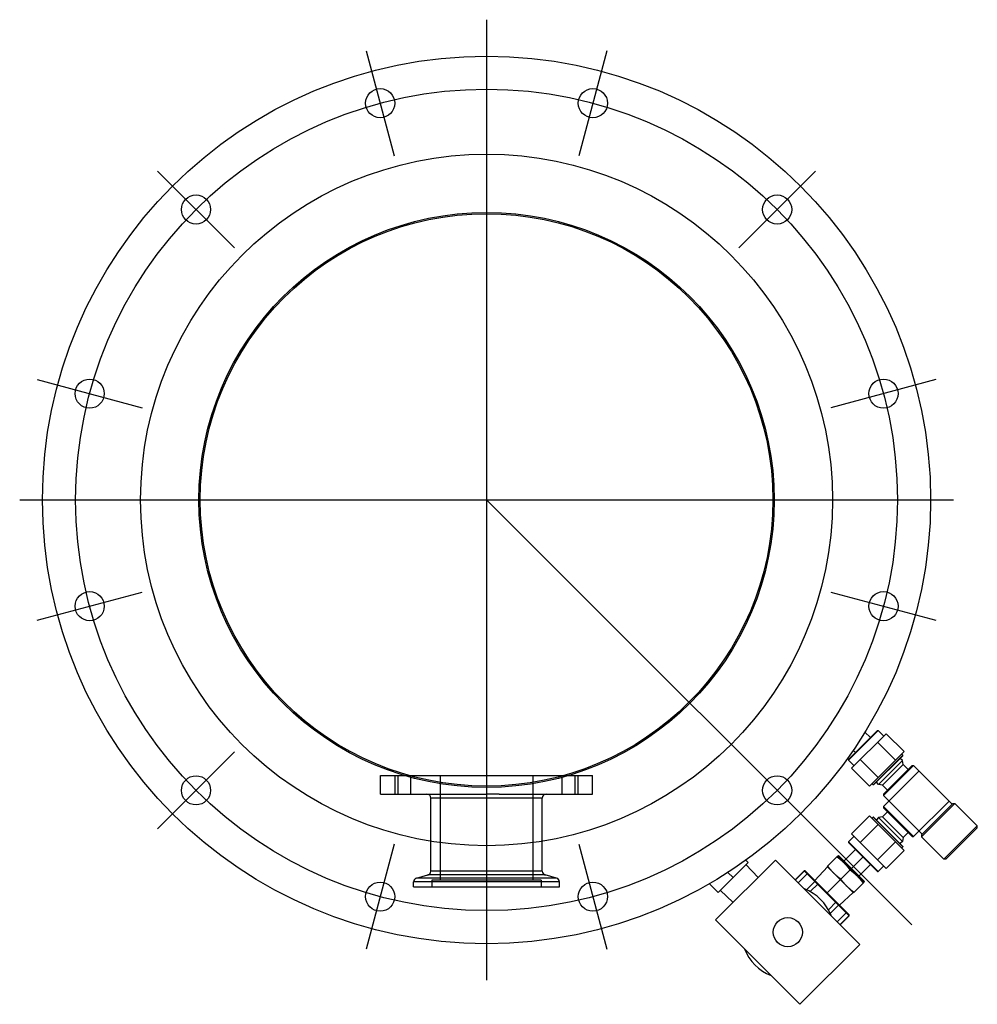
# Model space of a CAD drawing. Units: millimetres. Extents: x 139 to 2320, y -23 to 1500.
# Drawn here: x 863 to 1224, y 1041 to 1412 of the extents above; entities that cross this region are included whole.
import ezdxf

# ---------------------------------------------------------------- set-up
doc = ezdxf.new("R2010")
doc.units = ezdxf.units.MM
doc.header["$LTSCALE"] = 5
doc.layers.add('FV', color=7, linetype='Continuous')

msp = doc.modelspace()

# ---------------------------------------------------------------- linework, layer by layer
at = {"layer": 'FV'}
for p, q in [((1039.05, 1412.34), (1039.05, 1049.87)), ((993.63, 1400.62), (1004.24, 1361.02)), ((1084.48, 1400.62), (1073.86, 1361.02)), ((914.96, 1355.2), (943.95, 1326.21)), ((1163.15, 1355.2), (1134.16, 1326.21)), ((869.53, 1276.52), (909.14, 1265.91)), ((1208.57, 1276.52), (1168.97, 1265.91)), ((862.94, 1231.1), (1215.16, 1231.1)), ((1199.45, 1070.71), (1039.05, 1231.1)), ((869.53, 1185.68), (909.14, 1196.29)), ((1168.97, 1196.29), (1208.57, 1185.68)), ((1175.6, 1133.17), (1186.49, 1144.06)), ((1175.6, 1132.88), (1186.77, 1144.06)), ((1176.77, 1129.82), (1189.84, 1142.88)), ((1181.81, 1143.5), (1183.87, 1141.44)), ((1186.49, 1144.06), (1186.77, 1144.06)), ((1188.89, 1141.94), (1186.77, 1144.06)), ((1189.84, 1142.88), (1196.55, 1136.16)), ((1186.57, 1139.62), (1193.29, 1132.9)), ((943.95, 1136), (914.96, 1107)), ((1177.36, 1136.63), (1178.21, 1135.78)), ((1183.49, 1123.1), (1196.55, 1136.16)), ((1196.1, 1134.72), (1184.93, 1123.55)), ((1196.1, 1134.58), (1185.07, 1123.55)), ((1195.9, 1132.73), (1195.08, 1133.56)), ((1196.1, 1134.72), (1195.61, 1135.22)), ((1196.1, 1134.58), (1196.1, 1134.72)), ((1175.6, 1133.17), (1175.6, 1132.88)), ((1177.72, 1130.76), (1175.6, 1132.88)), ((1176.77, 1129.82), (1183.49, 1123.1)), ((1180.04, 1133.08), (1186.75, 1126.37)), ((1195.9, 1132.73), (1186.92, 1123.75)), ((1188.36, 1123.44), (1196.21, 1131.29)), ((1188.75, 1120.02), (1199.64, 1130.9)), ((1188.75, 1119.59), (1200.06, 1130.9)), ((1196.21, 1131.29), (1195.9, 1132.73)), ((1198.12, 1129.38), (1196.21, 1131.29)), ((1199.64, 1130.9), (1200.06, 1130.9)), ((1200.06, 1130.9), (1214.7, 1116.27)), ((999.05, 1120.1), (999.05, 1127.1)), ((999.05, 1127.1), (1079.05, 1127.1)), ((1004.55, 1120.1), (1004.55, 1127.1)), ((1005.65, 1120.1), (1005.65, 1127.1)), ((1010.55, 1120.1), (1010.55, 1127.1)), ((1021.55, 1127.1), (1021.55, 1087.6)), ((1056.55, 1127.1), (1056.55, 1087.6)), ((1067.55, 1120.1), (1067.55, 1127.1)), ((1072.46, 1120.1), (1072.46, 1127.1)), ((1073.55, 1120.1), (1073.55, 1127.1)), ((1079.05, 1120.1), (1079.05, 1127.1)), ((1188.75, 1115.35), (1202.18, 1128.78)), ((1039.05, 1123.1), (1039.05, 1122.6)), ((1184.93, 1123.55), (1184.43, 1124.05)), ((1185.07, 1123.55), (1184.93, 1123.55)), ((1186.92, 1123.75), (1186.1, 1124.58)), ((1188.36, 1123.44), (1186.92, 1123.75)), ((1190.27, 1121.54), (1188.36, 1123.44)), ((999.05, 1120.1), (1034.34, 1120.1)), ((1060.05, 1118.6), (1018.05, 1118.6)), ((1018.05, 1090.99), (1018.05, 1118.6)), ((1043.77, 1120.1), (1079.05, 1120.1)), ((1060.05, 1090.99), (1060.05, 1118.6)), ((1188.75, 1120.02), (1188.75, 1119.59)), ((1188.75, 1119.59), (1203.39, 1104.95)), ((1200.06, 1104.03), (1188.75, 1115.35)), ((1188.75, 1115.35), (1188.75, 1114.92)), ((1199.64, 1104.03), (1188.75, 1114.92)), ((1200.06, 1104.03), (1213.5, 1117.47)), ((1203.1, 1104.67), (1214.98, 1116.55)), ((1203.1, 1103.96), (1215.69, 1116.55)), ((1214.98, 1116.55), (1215.69, 1116.55)), ((1215.69, 1116.55), (1224.17, 1108.07)), ((1176.77, 1105.12), (1183.49, 1111.84)), ((1183.49, 1111.84), (1196.55, 1098.78)), ((1184.93, 1111.39), (1184.43, 1110.89)), ((1185.07, 1111.39), (1184.93, 1111.39)), ((1184.93, 1111.39), (1196.1, 1100.22)), ((1185.07, 1111.39), (1196.1, 1100.36)), ((1186.92, 1111.19), (1186.1, 1110.36)), ((1188.36, 1111.49), (1186.92, 1111.19)), ((1186.92, 1111.19), (1195.9, 1102.21)), ((1190.27, 1113.4), (1188.36, 1111.49)), ((1196.21, 1103.65), (1188.36, 1111.49)), ((1180.04, 1101.86), (1186.75, 1108.57)), ((1224.17, 1108.07), (1211.59, 1095.48)), ((1224.17, 1107.36), (1212.29, 1095.48)), ((1224.17, 1107.36), (1224.17, 1108.07)), ((1177.72, 1104.18), (1175.6, 1102.05)), ((1189.84, 1092.06), (1176.77, 1105.12)), ((1196.21, 1103.65), (1195.9, 1102.21)), ((1198.12, 1105.55), (1196.21, 1103.65)), ((1199.64, 1104.03), (1200.06, 1104.03)), ((1203.1, 1104.67), (1203.1, 1103.96)), ((1203.1, 1103.96), (1211.59, 1095.48)), ((1004.24, 1101.18), (993.63, 1061.58)), ((1073.86, 1101.18), (1084.48, 1061.58)), ((1186.77, 1090.88), (1175.6, 1102.05)), ((1175.6, 1102.05), (1175.6, 1101.77)), ((1186.49, 1090.88), (1175.6, 1101.77)), ((1186.57, 1095.32), (1193.29, 1102.04)), ((1195.9, 1102.21), (1195.08, 1101.38)), ((1196.1, 1100.22), (1195.61, 1099.72)), ((1196.1, 1100.36), (1196.1, 1100.22)), ((1167.53, 1092.72), (1171.42, 1096.61)), ((1171.42, 1096.61), (1181.32, 1086.71)), ((1171.85, 1096.89), (1171.49, 1096.54)), ((1171.85, 1096.89), (1181.61, 1087.13)), ((1178.21, 1099.16), (1173.9, 1094.84)), ((1176.17, 1091.46), (1181.04, 1096.33)), ((1189.84, 1092.06), (1196.55, 1098.78)), ((1148.09, 1095.2), (1125.46, 1072.57)), ((1137.7, 1094.28), (1126.38, 1082.96)), ((1137.7, 1094.28), (1136.85, 1095.13)), ((1141.46, 1088.57), (1136.87, 1093.45)), ((1179.91, 1063.38), (1148.09, 1095.2)), ((1167.68, 1092.58), (1162.88, 1087.47)), ((1177.43, 1082.82), (1167.53, 1092.72)), ((1183.87, 1093.5), (1179.56, 1089.19)), ((1188.89, 1093), (1186.77, 1090.88)), ((1212.29, 1095.48), (1211.59, 1095.48)), ((1012.67, 1088.4), (1016.94, 1089.55)), ((1061.17, 1089.55), (1016.94, 1089.55)), ((1060.05, 1090.99), (1018.05, 1090.99)), ((1065.44, 1088.4), (1061.17, 1089.55)), ((1132.04, 1088.62), (1130.12, 1090.53)), ((1155.51, 1087.77), (1158.84, 1091.09)), ((1155.59, 1087.7), (1158.91, 1091.02)), ((1156.65, 1086.64), (1159.97, 1089.96)), ((1159.26, 1091.09), (1158.84, 1091.09)), ((1158.84, 1091.09), (1175.81, 1074.12)), ((1159.34, 1091.02), (1158.91, 1091.02)), ((1175.81, 1074.55), (1159.26, 1091.09)), ((1160.29, 1090.07), (1159.97, 1089.96)), ((1176.17, 1091.46), (1172.69, 1087.98)), ((1186.49, 1090.88), (1186.77, 1090.88)), ((1066.55, 1086.95), (1011.55, 1086.95)), ((1011.55, 1085.1), (1011.55, 1086.95)), ((1011.55, 1085.1), (1066.55, 1085.1)), ((1065.44, 1088.4), (1012.67, 1088.4)), ((1059.65, 1087.6), (1018.45, 1087.6)), ((1018.45, 1087.6), (1018.45, 1085.1)), ((1059.65, 1087.6), (1059.65, 1085.1)), ((1066.55, 1085.1), (1066.55, 1086.95)), ((1126.38, 1082.96), (1123.12, 1086.23)), ((1159.72, 1083.99), (1162.83, 1087.1)), ((1161.14, 1083.29), (1164.1, 1086.25)), ((1163.15, 1087.21), (1162.83, 1087.1)), ((1167.53, 1082.82), (1172.48, 1087.77)), ((1177.43, 1082.82), (1181.32, 1086.71)), ((1181.61, 1087.13), (1181.25, 1086.78)), ((1132.09, 1079.2), (1127.21, 1083.79)), ((1177.29, 1082.97), (1172.19, 1078.17)), ((1168, 1076.42), (1170.97, 1079.39)), ((1168.71, 1075.01), (1171.82, 1078.12)), ((1171.92, 1078.43), (1171.82, 1078.12)), ((1171.35, 1071.93), (1174.67, 1075.26)), ((1172.41, 1070.87), (1175.73, 1074.2)), ((1172.48, 1070.8), (1175.81, 1074.12)), ((1174.78, 1075.58), (1174.67, 1075.26)), ((1175.73, 1074.2), (1175.73, 1074.62)), ((1175.81, 1074.12), (1175.81, 1074.55)), ((1125.46, 1072.57), (1157.28, 1040.75)), ((1157.28, 1040.75), (1179.91, 1063.38))]:
    msp.add_line(p, q, dxfattribs=at)
for centre, radius in [((1039.05, 1231.1), 167.5), ((1039.05, 1231.1), 155), ((998.94, 1380.82), 5.5), ((1079.17, 1380.82), 5.5), ((1039.05, 1231.1), 130.5), ((929.45, 1340.7), 5.5), ((1148.66, 1340.7), 5.5), ((1039.05, 1231.1), 108.5), ((1039.05, 1231.1), 108), ((889.34, 1271.22), 5.5), ((1188.77, 1271.22), 5.5), ((889.34, 1190.98), 5.5), ((1188.77, 1190.98), 5.5), ((929.45, 1121.5), 5.5), ((1148.66, 1121.5), 5.5), ((998.94, 1081.38), 5.5), ((1079.17, 1081.38), 5.5), ((1152.69, 1067.97), 5.5)]:
    msp.add_circle(centre, radius, dxfattribs=at)
for centre, radius, start, end in [((1016.55, 1118.6), 1.5, 0, 90), ((1061.55, 1118.6), 1.5, 90, 180), ((1016.55, 1090.99), 1.5, 285, 0), ((1061.55, 1090.99), 1.5, 180, 255), ((1013.05, 1086.95), 1.5, 105, 180), ((1065.05, 1086.95), 1.5, 0, 75), ((1152.69, 1067.97), 17.5, 21.1045, 68.8955), ((1152.69, 1067.97), 17.5, 201.1045, 248.8955)]:
    msp.add_arc(centre, radius, start, end, dxfattribs=at)
for points, knots in [([(1034.34, 1120.1), (1034.45, 1120.1), (1034.67, 1120.1), (1035.01, 1120.1), (1035.35, 1120.09), (1035.68, 1120.08), (1036.02, 1120.07), (1036.36, 1120.06), (1036.69, 1120.05), (1037.03, 1120.05), (1037.37, 1120.04), (1037.71, 1120.03), (1038.04, 1120.02), (1038.38, 1120.02), (1038.72, 1120.02), (1038.94, 1120.02), (1039.05, 1120.02)], [0, 0, 0, 0, 0.336971, 0.673937, 1.010913, 1.347907, 1.684919, 2.021941, 2.358967, 2.695988, 3.033001, 3.370003, 3.706993, 4.043973, 4.380948, 4.717927, 4.717927, 4.717927, 4.717927]), ([(1043.77, 1120.1), (1043.66, 1120.1), (1043.43, 1120.1), (1043.1, 1120.1), (1042.76, 1120.09), (1042.42, 1120.08), (1042.09, 1120.07), (1041.75, 1120.06), (1041.41, 1120.05), (1041.08, 1120.05), (1040.74, 1120.04), (1040.4, 1120.03), (1040.06, 1120.02), (1039.73, 1120.02), (1039.39, 1120.02), (1039.17, 1120.02), (1039.05, 1120.02)], [0, 0, 0, 0, 0.336976, 0.673947, 1.010928, 1.347927, 1.684944, 2.021971, 2.359002, 2.696029, 3.033046, 3.370053, 3.707048, 4.044033, 4.381014, 4.717997, 4.717997, 4.717997, 4.717997]), ([(1171.22, 1096.4), (1171.29, 1096.36), (1171.42, 1096.26), (1171.62, 1096.11), (1171.82, 1095.95), (1172.02, 1095.8), (1172.22, 1095.64), (1172.41, 1095.48), (1172.6, 1095.32), (1172.79, 1095.16), (1172.98, 1094.99), (1173.17, 1094.83), (1173.36, 1094.66), (1173.54, 1094.49), (1173.72, 1094.31), (1173.84, 1094.19), (1173.9, 1094.14)], [0, 0, 0, 0, 0.251059, 0.502137, 0.753226, 1.004322, 1.255424, 1.506534, 1.757658, 2.008802, 2.259956, 2.511106, 2.762244, 3.013361, 3.264451, 3.515511, 3.515511, 3.515511, 3.515511]), ([(1170.01, 1090.25), (1169.95, 1090.31), (1169.83, 1090.42), (1169.66, 1090.61), (1169.49, 1090.79), (1169.32, 1090.97), (1169.15, 1091.16), (1168.99, 1091.35), (1168.82, 1091.54), (1168.66, 1091.73), (1168.5, 1091.93), (1168.35, 1092.13), (1168.19, 1092.32), (1168.04, 1092.52), (1167.89, 1092.72), (1167.79, 1092.86), (1167.74, 1092.93)], [0, 0, 0, 0, 0.25106, 0.50215, 0.753267, 1.004405, 1.255555, 1.506709, 1.757853, 2.008977, 2.260087, 2.511189, 2.762285, 3.013374, 3.264452, 3.515511, 3.515511, 3.515511, 3.515511]), ([(1173.9, 1094.14), (1173.96, 1094.08), (1174.08, 1093.96), (1174.25, 1093.78), (1174.42, 1093.59), (1174.59, 1093.41), (1174.76, 1093.22), (1174.92, 1093.03), (1175.09, 1092.84), (1175.25, 1092.65), (1175.41, 1092.45), (1175.56, 1092.26), (1175.72, 1092.06), (1175.87, 1091.86), (1176.02, 1091.66), (1176.12, 1091.52), (1176.17, 1091.46)], [0, 0, 0, 0, 0.25106, 0.50215, 0.753267, 1.004405, 1.255555, 1.506709, 1.757853, 2.008977, 2.260087, 2.511189, 2.762285, 3.013374, 3.264452, 3.515511, 3.515511, 3.515511, 3.515511]), ([(1172.69, 1087.98), (1172.62, 1088.03), (1172.49, 1088.13), (1172.29, 1088.28), (1172.09, 1088.43), (1171.89, 1088.58), (1171.69, 1088.74), (1171.5, 1088.9), (1171.31, 1089.06), (1171.11, 1089.22), (1170.92, 1089.39), (1170.74, 1089.55), (1170.55, 1089.72), (1170.37, 1089.9), (1170.19, 1090.07), (1170.07, 1090.19), (1170.01, 1090.25)], [0, 0, 0, 0, 0.251059, 0.502137, 0.753226, 1.004322, 1.255424, 1.506534, 1.757658, 2.008802, 2.259956, 2.511106, 2.762244, 3.013361, 3.264451, 3.515511, 3.515511, 3.515511, 3.515511]), ([(1176.17, 1091.46), (1176.24, 1091.41), (1176.37, 1091.31), (1176.57, 1091.16), (1176.77, 1091), (1176.97, 1090.85), (1177.17, 1090.69), (1177.36, 1090.53), (1177.55, 1090.37), (1177.74, 1090.21), (1177.93, 1090.04), (1178.12, 1089.88), (1178.31, 1089.71), (1178.49, 1089.54), (1178.67, 1089.36), (1178.79, 1089.24), (1178.85, 1089.19)], [0, 0, 0, 0, 0.251059, 0.502137, 0.753226, 1.004322, 1.255424, 1.506534, 1.757658, 2.008802, 2.259956, 2.511107, 2.762244, 3.013361, 3.264451, 3.515511, 3.515511, 3.515511, 3.515511]), ([(1178.85, 1089.19), (1178.91, 1089.13), (1179.03, 1089.01), (1179.2, 1088.83), (1179.37, 1088.64), (1179.54, 1088.46), (1179.71, 1088.27), (1179.87, 1088.08), (1180.04, 1087.89), (1180.2, 1087.7), (1180.36, 1087.5), (1180.51, 1087.31), (1180.67, 1087.11), (1180.82, 1086.91), (1180.97, 1086.71), (1181.07, 1086.57), (1181.12, 1086.51)], [0, 0, 0, 0, 0.25106, 0.50215, 0.753267, 1.004405, 1.255555, 1.506709, 1.757853, 2.008977, 2.260087, 2.511189, 2.762285, 3.013374, 3.264452, 3.515511, 3.515511, 3.515511, 3.515511]), ([(1174.96, 1085.3), (1174.9, 1085.36), (1174.78, 1085.47), (1174.61, 1085.66), (1174.44, 1085.84), (1174.27, 1086.02), (1174.1, 1086.21), (1173.94, 1086.4), (1173.77, 1086.59), (1173.61, 1086.79), (1173.45, 1086.98), (1173.3, 1087.18), (1173.14, 1087.37), (1172.99, 1087.57), (1172.84, 1087.77), (1172.74, 1087.91), (1172.69, 1087.98)], [0, 0, 0, 0, 0.25106, 0.50215, 0.753267, 1.004405, 1.255555, 1.506709, 1.757853, 2.008977, 2.260087, 2.511189, 2.762285, 3.013374, 3.264452, 3.515511, 3.515511, 3.515511, 3.515511]), ([(1177.64, 1083.03), (1177.57, 1083.08), (1177.44, 1083.18), (1177.24, 1083.33), (1177.04, 1083.48), (1176.84, 1083.63), (1176.64, 1083.79), (1176.45, 1083.95), (1176.26, 1084.11), (1176.06, 1084.27), (1175.87, 1084.44), (1175.69, 1084.6), (1175.5, 1084.77), (1175.32, 1084.95), (1175.14, 1085.12), (1175.02, 1085.24), (1174.96, 1085.3)], [0, 0, 0, 0, 0.251059, 0.502137, 0.753226, 1.004322, 1.255424, 1.506534, 1.757658, 2.008802, 2.259956, 2.511106, 2.762244, 3.013361, 3.264451, 3.515511, 3.515511, 3.515511, 3.515511])]:
    msp.add_open_spline(points, degree=3, knots=knots, dxfattribs=at)

doc.saveas('drawing.dxf')
